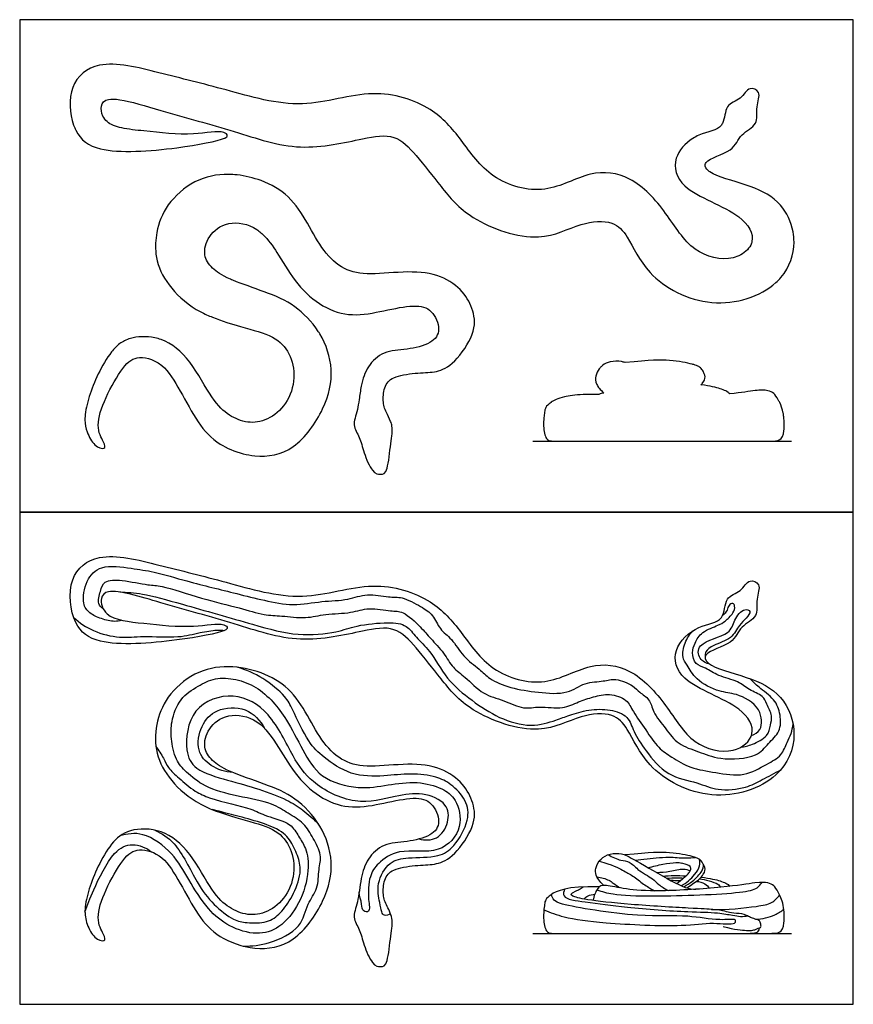
# Model space of a CAD drawing. Units: metres. Extents: x 0 to 0.7, y -0.59 to 0.57.
# Drawn here: x 0 to 0.48, y 0 to 0.57 of the extents above; entities that cross this region are included whole.
import ezdxf

# ---------------------------------------------------------------- set-up
doc = ezdxf.new("R2010")
doc.units = ezdxf.units.M
for name, color, linetype, true_color in [('2D$AG-ANIMALS', 7, 'Continuous', 0x66ccff), ('2D$AG-DETAILS', 7, 'Continuous', 0x66ffff), ('2D$AG-DIAGRAM', 7, 'Continuous', 0xfecc66), ('2D$AG-OUTLINE', 7, 'Continuous', 0x8000ff), ('2D$X-VPRT', 6, 'Continuous', 0xff00ff)]:
    doc.layers.add(name, color=color, linetype=linetype, true_color=true_color)

msp = doc.modelspace()

# ---------------------------------------------------------------- linework, layer by layer
at = {"layer": '2D$AG-ANIMALS'}
for points, knots in [([(0.41864, 0.21865), (0.42107, 0.22112), (0.42867, 0.22427), (0.42621, 0.23477), (0.43021, 0.2436), (0.42234, 0.2472), (0.41833, 0.2387), (0.40806, 0.23655), (0.40921, 0.22142), (0.39237, 0.22032), (0.37725, 0.20592), (0.38271, 0.18521), (0.41824, 0.17463), (0.42813, 0.15643), (0.41338, 0.14403), (0.38863, 0.15011), (0.37534, 0.17371), (0.3552, 0.19576), (0.32987, 0.19865), (0.30503, 0.18292), (0.27236, 0.19198), (0.2561, 0.21598), (0.23936, 0.23572), (0.20358, 0.24694), (0.16388, 0.2318), (0.1193, 0.24515), (0.08214, 0.25421), (0.04636, 0.26351), (0.02694, 0.24785), (0.03018, 0.21943), (0.04665, 0.20714), (0.0895, 0.21014), (0.11786, 0.21568), (0.12095, 0.21818), (0.11771, 0.22171), (0.099, 0.21783), (0.07315, 0.22095), (0.0493, 0.2231), (0.04611, 0.23557), (0.05202, 0.24202), (0.08437, 0.23168), (0.12412, 0.22128), (0.16165, 0.20799), (0.19768, 0.21638), (0.21744, 0.21993), (0.23042, 0.20648), (0.24445, 0.18809), (0.26077, 0.16857), (0.3012, 0.15461), (0.32386, 0.16796), (0.34384, 0.16954), (0.35338, 0.1593), (0.36307, 0.13567), (0.40048, 0.11548), (0.44116, 0.12891), (0.45194, 0.15613), (0.44276, 0.18016), (0.4224, 0.19018), (0.39866, 0.1955), (0.39554, 0.2044), (0.41402, 0.20841), (0.41613, 0.21609), (0.41864, 0.21865)], [0, 0, 0, 0, 1.013298, 1.989744, 2.907624, 3.631868, 4.522551, 5.471226, 6.526329, 7.724641, 9.090156, 10.384132, 12.281778, 13.555073, 14.758235, 16.255111, 17.897653, 19.595372, 21.10801, 22.776971, 24.523605, 26.201574, 27.791124, 29.646233, 31.676693, 33.797578, 35.802173, 37.662942, 39.085537, 40.659862, 41.995972, 44.101422, 45.779456, 46.248497, 46.775447, 48.100999, 49.799022, 51.28055, 52.256134, 53.013328, 54.771762, 56.876033, 58.863351, 60.764851, 62.113957, 63.404679, 64.921796, 66.530388, 68.517356, 70.122185, 71.452285, 72.55539, 74.117552, 76.112611, 78.080785, 79.687172, 81.19529, 82.71315, 84.243941, 84.953262, 86.205984, 87.257921, 87.257921, 87.257921, 87.257921]), ([(0.33573, 0.06809), (0.31695, 0.06872), (0.30488, 0.06251), (0.30427, 0.0587), (0.30313, 0.04982), (0.30498, 0.04115), (0.30858, 0.04115), (0.31931, 0.04115), (0.39797, 0.04115), (0.41331, 0.04115), (0.42231, 0.04115), (0.42453, 0.04115), (0.42769, 0.04162), (0.42855, 0.04257), (0.42877, 0.04427)], [0.057121, 0.057121, 0.057121, 0.057121, 1.392095, 2.78419, 4.176285, 5.56838, 6.960475, 8.35257, 9.744665, 11.13676, 12.528855, 13.92095, 15.313045, 16.70514, 16.70514, 16.70514, 16.70514]), ([(0.42118, 0.04115), (0.42652, 0.04115), (0.43654, 0.04115), (0.44101, 0.04115), (0.44338, 0.04591), (0.44303, 0.05813), (0.43942, 0.06578), (0.43714, 0.06895), (0.43397, 0.07053), (0.42808, 0.07097), (0.41059, 0.0678), (0.36822, 0.06508), (0.35072, 0.06675), (0.34269, 0.06857), (0.34, 0.06887), (0.3373, 0.06918), (0.335, 0.06869), (0.33287, 0.06281), (0.33223, 0.06022)], [10.296706, 10.296706, 10.296706, 10.296706, 11.108392, 12.496941, 13.88549, 15.274039, 16.662588, 18.051138, 19.439687, 20.828236, 22.216785, 23.605334, 24.993883, 26.382432, 26.382432, 26.382432, 27.770981, 28.700113, 28.700113, 28.700113, 28.700113]), ([(0.39485, 0.07369), (0.40053, 0.07303), (0.40649, 0.07153), (0.41035, 0.06982), (0.41154, 0.06842)], [1.270147, 1.270147, 1.270147, 1.270147, 2.470049, 3.705074, 3.705074, 3.705074, 3.705074])]:
    msp.add_open_spline(points, degree=3, knots=knots, dxfattribs=at)
for points in [[(0.21291, 0.02533), (0.21194, 0.02208), (0.20921, 0.02171), (0.20462, 0.0221), (0.19897, 0.03509), (0.1974, 0.04345), (0.19241, 0.05028), (0.19608, 0.05811), (0.1976, 0.07375), (0.20122, 0.08448), (0.2106, 0.09366), (0.22423, 0.0939), (0.23933, 0.09753), (0.24447, 0.10536), (0.23931, 0.11769), (0.2294, 0.12055), (0.21112, 0.1167), (0.19272, 0.1129), (0.17528, 0.11829), (0.16037, 0.13164), (0.15028, 0.14899), (0.1386, 0.16608), (0.11987, 0.16932), (0.10872, 0.16003), (0.10594, 0.14847), (0.11133, 0.14121), (0.1196, 0.13531), (0.14286, 0.12749), (0.15958, 0.12063), (0.17531, 0.10415), (0.18245, 0.08279), (0.1779, 0.06036), (0.15935, 0.03425), (0.13597, 0.03066), (0.11445, 0.03866), (0.10341, 0.05107), (0.09282, 0.07068), (0.08326, 0.08689), (0.06836, 0.0912), (0.06039, 0.08564), (0.04905, 0.06592), (0.04369, 0.04898), (0.04918, 0.04), (0.05012, 0.03596), (0.04316, 0.03775), (0.03865, 0.04655), (0.03718, 0.0546), (0.03996, 0.06679), (0.04511, 0.0799), (0.05302, 0.09377), (0.06234, 0.1019), (0.08265, 0.10228), (0.09917, 0.08861), (0.11197, 0.06405), (0.12127, 0.05554), (0.13205, 0.05116), (0.14354, 0.05268), (0.15512, 0.06195), (0.16039, 0.07798), (0.15687, 0.0926), (0.14814, 0.1022), (0.12914, 0.10702), (0.10342, 0.11492), (0.08681, 0.12954), (0.07819, 0.14543), (0.07865, 0.16231), (0.0843, 0.17818), (0.10096, 0.19326), (0.12114, 0.19709), (0.14039, 0.19291), (0.15643, 0.18396), (0.16706, 0.16758), (0.17583, 0.1506), (0.18785, 0.14), (0.202, 0.13708), (0.22555, 0.14004), (0.24496, 0.13768), (0.25761, 0.12781), (0.26329, 0.11686), (0.26464, 0.10398), (0.25162, 0.08531), (0.24148, 0.08076), (0.23175, 0.08095), (0.21639, 0.07881), (0.2113, 0.07373), (0.2102, 0.06399), (0.21203, 0.05801), (0.21685, 0.04994), (0.21503, 0.04122), (0.21388, 0.02858), (0.21291, 0.02533)], [(0.3385, 0.06898), (0.3334, 0.07369), (0.33349, 0.07932), (0.33648, 0.0846), (0.34202, 0.08753), (0.34909, 0.08764), (0.35439, 0.08507), (0.37975, 0.07004), (0.38821, 0.06647), (0.39194, 0.0667)], [(0.38655, 0.06755), (0.39293, 0.07136), (0.39723, 0.07603), (0.39746, 0.07907), (0.39508, 0.08365), (0.39153, 0.08552), (0.37714, 0.08846), (0.36574, 0.08814), (0.35087, 0.08659)], [(0.38077, 0.07003), (0.38671, 0.07468), (0.38905, 0.07753), (0.38896, 0.07926), (0.38807, 0.08075), (0.38382, 0.08192)], [(0.37273, 0.07436), (0.37671, 0.07475), (0.38155, 0.07469), (0.38609, 0.07444)], [(0.40769, 0.04515), (0.41465, 0.04323), (0.42264, 0.04267), (0.42586, 0.043), (0.42726, 0.04394), (0.42885, 0.04422), (0.42993, 0.04482), (0.42922, 0.04795), (0.42829, 0.04884), (0.42423, 0.05001), (0.42282, 0.0508), (0.41923, 0.05263), (0.41161, 0.05286), (0.40942, 0.05398), (0.40217, 0.0551), (0.39264, 0.05543), (0.35175, 0.05782), (0.32616, 0.06081), (0.31966, 0.06283), (0.31878, 0.06397), (0.32247, 0.06582)]]:
    msp.add_open_spline(points, degree=3, dxfattribs=at)
at = {"layer": '2D$AG-DETAILS'}
for points, knots in [([(0.05913, 0.22269), (0.05777, 0.2223), (0.05487, 0.22157), (0.04715, 0.22341), (0.04031, 0.22654), (0.03583, 0.23251), (0.03811, 0.24602), (0.04688, 0.25544), (0.06512, 0.25263), (0.0778, 0.25103), (0.09693, 0.24528), (0.11123, 0.24176), (0.12597, 0.23806), (0.14176, 0.23415), (0.15854, 0.23062), (0.17489, 0.23401), (0.19016, 0.23403), (0.2011, 0.23871), (0.21375, 0.23567), (0.22167, 0.23659), (0.23245, 0.23062), (0.23985, 0.22609), (0.2432, 0.21713), (0.25087, 0.21201), (0.25669, 0.20138), (0.26648, 0.19458), (0.27218, 0.18833), (0.28495, 0.18299), (0.30028, 0.18084), (0.31749, 0.17934), (0.3271, 0.18702), (0.33838, 0.18699), (0.34533, 0.18944), (0.35562, 0.18498), (0.35899, 0.18081), (0.36552, 0.177), (0.36679, 0.16912), (0.3746, 0.15973), (0.38128, 0.15037), (0.3939, 0.14652), (0.40563, 0.14142), (0.42749, 0.14262), (0.43343, 0.15125), (0.44119, 0.15789), (0.44115, 0.16794), (0.43791, 0.17722), (0.42822, 0.18353), (0.42502, 0.18707), (0.42333, 0.18877)], [0, 0, 0, 0, 0.651872, 1.532534, 2.398435, 3.214103, 4.3428, 5.418486, 6.719272, 7.887978, 9.283153, 10.51177, 11.731924, 13.012305, 14.314045, 15.605523, 16.831112, 17.911376, 19.017896, 19.910801, 20.996599, 21.929075, 22.866982, 23.812848, 24.907637, 25.986779, 26.899674, 28.045255, 29.318843, 30.604913, 31.684553, 32.712655, 33.571632, 34.584768, 35.332908, 36.154237, 37.02052, 38.118782, 39.187035, 40.295322, 41.457515, 42.878745, 43.876619, 44.849227, 45.810619, 46.79132, 47.843666, 48.691337, 48.691337, 48.691337, 48.691337]), ([(0.04827, 0.22952), (0.04724, 0.23026), (0.04468, 0.23216), (0.04674, 0.23954), (0.04882, 0.2461), (0.05972, 0.2462), (0.07451, 0.24285), (0.08264, 0.24298), (0.106, 0.2348), (0.1265, 0.23029), (0.14141, 0.22549), (0.15182, 0.22543), (0.16589, 0.22337), (0.17718, 0.22662), (0.19203, 0.22653), (0.2022, 0.23049), (0.21504, 0.2277), (0.22244, 0.22826), (0.23251, 0.21878), (0.23807, 0.2121), (0.24603, 0.20387), (0.25079, 0.1948), (0.25853, 0.18992), (0.26835, 0.17914), (0.28042, 0.1767), (0.29201, 0.17066), (0.30127, 0.17317), (0.31477, 0.17079), (0.32374, 0.17556), (0.33253, 0.17831), (0.3417, 0.18059), (0.35227, 0.17697), (0.35541, 0.16936), (0.36294, 0.15907), (0.36987, 0.14859), (0.37802, 0.1432), (0.38889, 0.13654), (0.40336, 0.1345), (0.41984, 0.13147), (0.43257, 0.13915), (0.44178, 0.14375), (0.44449, 0.15193), (0.44728, 0.1568), (0.448, 0.16059), (0.44821, 0.16243)], [0, 0, 0, 0, 0.616218, 1.458523, 2.2359, 3.222478, 4.451443, 5.365017, 6.910372, 8.409865, 9.630469, 10.650532, 11.819413, 12.915006, 14.114268, 15.16557, 16.277994, 17.131753, 18.261498, 19.225957, 20.283822, 21.280678, 22.231637, 23.414313, 24.530842, 25.638276, 26.603898, 27.75023, 28.746793, 29.699552, 30.67161, 31.67262, 32.555969, 33.68827, 34.808206, 35.786772, 36.896461, 38.112714, 39.389796, 40.589357, 41.586278, 42.480453, 43.231357, 43.976719, 43.976719, 43.976719, 43.976719]), ([(0.05795, 0.23907), (0.06234, 0.23889), (0.07184, 0.23831), (0.09498, 0.23174), (0.13504, 0.2204), (0.16006, 0.21313), (0.18348, 0.21525), (0.195, 0.21991), (0.21316, 0.22173), (0.22453, 0.22047), (0.2297, 0.21219), (0.23847, 0.20491), (0.2471, 0.18806), (0.26198, 0.17602), (0.27754, 0.16562), (0.29585, 0.16015), (0.31065, 0.16455), (0.3186, 0.16772), (0.32987, 0.17119), (0.34193, 0.17124), (0.35305, 0.16751), (0.35563, 0.15756), (0.36289, 0.1467), (0.37489, 0.13183), (0.39275, 0.12905), (0.40424, 0.12341), (0.421, 0.12509), (0.43011, 0.13029), (0.43762, 0.13398), (0.44117, 0.13603)], [0, 0, 0, 0, 1.149046, 2.698381, 4.752631, 6.400651, 7.877153, 9.006955, 10.347445, 11.382506, 12.31568, 13.37734, 14.73922, 16.124267, 17.495732, 18.862355, 20.073405, 21.00095, 22.069717, 23.182083, 24.207317, 25.167947, 26.316467, 27.679584, 28.99214, 30.128398, 31.384524, 32.418318, 33.52639, 33.52639, 33.52639, 33.52639]), ([(0.41784, 0.14907), (0.42019, 0.14938), (0.42462, 0.15051), (0.43375, 0.15508), (0.43503, 0.16182), (0.4365, 0.16726), (0.43286, 0.17404), (0.431, 0.1792), (0.42232, 0.18221), (0.41643, 0.18774), (0.40483, 0.18995), (0.3979, 0.19518), (0.39141, 0.19673), (0.38921, 0.20406), (0.39132, 0.2096), (0.39518, 0.21635), (0.40489, 0.21959), (0.40875, 0.22194), (0.41375, 0.22653), (0.41472, 0.23059), (0.41359, 0.23297), (0.41055, 0.23141), (0.41029, 0.22837), (0.40835, 0.22627), (0.40732, 0.22535)], [0, 0, 0, 0, 0.842553, 1.817084, 2.614815, 3.352025, 4.206293, 4.932859, 5.849054, 6.757273, 7.826748, 8.76019, 9.538347, 10.348997, 11.112357, 11.980759, 12.966977, 13.659401, 14.466011, 15.098989, 15.528686, 16.030985, 16.574523, 17.217708, 17.217708, 17.217708, 17.217708]), ([(0.40002, 0.19719), (0.39786, 0.1977), (0.39337, 0.19986), (0.39213, 0.21028), (0.41243, 0.21387), (0.41349, 0.2226), (0.41943, 0.22984), (0.42435, 0.22812), (0.42091, 0.22343), (0.4168, 0.21999), (0.41278, 0.21154), (0.40233, 0.20866), (0.39715, 0.20491), (0.39718, 0.20243), (0.39726, 0.20141)], [0, 0, 0, 0, 0.815563, 1.66191, 2.981672, 3.89112, 4.805227, 5.35118, 6.011236, 6.770751, 7.705236, 8.740396, 9.504312, 10.057557, 10.057557, 10.057557, 10.057557]), ([(0.03127, 0.22437), (0.03468, 0.22125), (0.04232, 0.21586), (0.05822, 0.21202), (0.07164, 0.21387), (0.09185, 0.21218), (0.10386, 0.21559), (0.11402, 0.21719), (0.11727, 0.21696), (0.11882, 0.21683)], [0, 0, 0, 0, 1.178117, 2.42551, 3.606893, 5.01623, 6.15563, 7.14251, 7.827098, 7.827098, 7.827098, 7.827098]), ([(0.42408, 0.15579), (0.42596, 0.15656), (0.43053, 0.1586), (0.43031, 0.17256), (0.41527, 0.18061), (0.40555, 0.18074), (0.39168, 0.18764), (0.3872, 0.19654), (0.38349, 0.20107), (0.38527, 0.2099), (0.38824, 0.21456), (0.39016, 0.21663)], [0, 0, 0, 0, 0.781211, 1.845935, 3.09057, 4.101566, 5.310849, 6.295534, 7.027975, 7.93394, 8.853767, 8.853767, 8.853767, 8.853767]), ([(0.21498, 0.05245), (0.21398, 0.05175), (0.21109, 0.05098), (0.20964, 0.05375), (0.20858, 0.05945), (0.20647, 0.07032), (0.21391, 0.08332), (0.2253, 0.08538), (0.24282, 0.08493), (0.25225, 0.09124), (0.26094, 0.10647), (0.25925, 0.11856), (0.25011, 0.12791), (0.24133, 0.13234), (0.22626, 0.13415), (0.21112, 0.13212), (0.19172, 0.13206), (0.17611, 0.14319), (0.16696, 0.15172), (0.15821, 0.17078), (0.15424, 0.17876), (0.14093, 0.18985), (0.13118, 0.19394), (0.12594, 0.19547)], [0, 0, 0, 0, 0.605258, 1.098924, 1.8532, 2.902173, 4.058389, 5.115437, 6.41583, 7.466881, 8.75289, 9.825213, 10.930331, 11.920271, 13.125881, 14.378816, 15.755774, 17.102652, 18.247235, 19.660389, 20.626928, 21.901884, 23.181937, 23.181937, 23.181937, 23.181937]), ([(0.12954, 0.03377), (0.13468, 0.03365), (0.14466, 0.03482), (0.16385, 0.04374), (0.16613, 0.05834), (0.17327, 0.0668), (0.17302, 0.07817), (0.17541, 0.0867), (0.17001, 0.0963), (0.16504, 0.10532), (0.15532, 0.11074), (0.14607, 0.11711), (0.12625, 0.12045), (0.10751, 0.12536), (0.09661, 0.13442), (0.09006, 0.14159), (0.08749, 0.15417), (0.08768, 0.16396), (0.09233, 0.17763), (0.10323, 0.1845), (0.11312, 0.18971), (0.12557, 0.18879), (0.13718, 0.18442), (0.14726, 0.17539), (0.15502, 0.1649), (0.1641, 0.14724), (0.1736, 0.13053), (0.19639, 0.12422), (0.21322, 0.12723), (0.2301, 0.12964), (0.24489, 0.12567), (0.25345, 0.11898), (0.25761, 0.10223), (0.24351, 0.0859), (0.21993, 0.09106), (0.20772, 0.0821), (0.20224, 0.07442), (0.20167, 0.0614), (0.20354, 0.05319), (0.1985, 0.05364), (0.19834, 0.05847), (0.19704, 0.06279), (0.19672, 0.06516)], [0, 0, 0, 0, 1.241719, 2.635727, 3.802178, 4.829877, 5.870009, 6.793126, 7.812819, 8.828493, 9.855594, 10.908252, 12.320918, 13.728644, 14.892562, 15.865836, 16.967544, 17.971656, 19.137602, 20.258662, 21.303744, 22.395499, 23.507093, 24.649506, 25.793962, 27.199109, 28.570122, 30.046007, 31.363271, 32.663664, 33.876013, 34.88795, 36.122313, 37.465284, 38.963273, 40.137157, 41.089167, 42.243601, 43.063655, 43.586647, 44.235731, 45.082012, 45.082012, 45.082012, 45.082012]), ([(0.23152, 0.09585), (0.23479, 0.09509), (0.24255, 0.09485), (0.24906, 0.10542), (0.24836, 0.11703), (0.2328, 0.12343), (0.21738, 0.12071), (0.19413, 0.1145), (0.16869, 0.12816), (0.15803, 0.14341), (0.14601, 0.16955), (0.12462, 0.18209), (0.0984, 0.17333), (0.0952, 0.14718), (0.10137, 0.13542), (0.12101, 0.12977), (0.1383, 0.12512), (0.15465, 0.11893), (0.16419, 0.11281), (0.17032, 0.10751), (0.17305, 0.10466)], [0, 0, 0, 0, 1.003654, 2.055263, 3.053364, 4.257511, 5.51686, 7.044107, 8.679287, 10.053429, 11.723047, 13.236246, 14.761098, 16.281017, 17.373212, 18.757135, 20.13497, 21.440797, 22.504545, 23.592198, 23.592198, 23.592198, 23.592198]), ([(0.12359, 0.13436), (0.1192, 0.13461), (0.11056, 0.13758), (0.10196, 0.14686), (0.10467, 0.16183), (0.11359, 0.17187), (0.13189, 0.17313), (0.13952, 0.16437), (0.14207, 0.15978)], [0, 0, 0, 0, 1.149136, 2.218416, 3.389535, 4.516285, 5.78666, 7.042478, 7.042478, 7.042478, 7.042478]), ([(0.07897, 0.14957), (0.0805, 0.14733), (0.08354, 0.14281), (0.08591, 0.13679), (0.09244, 0.13124), (0.10063, 0.12368), (0.11539, 0.11713), (0.13184, 0.11492), (0.14247, 0.10896), (0.15721, 0.10552), (0.16149, 0.09727), (0.16641, 0.09047), (0.16815, 0.07696), (0.16288, 0.05828), (0.15127, 0.04392), (0.13729, 0.03962), (0.12091, 0.04481), (0.10869, 0.05491), (0.09765, 0.07245), (0.08957, 0.08768), (0.07195, 0.10061), (0.0623, 0.09882), (0.05801, 0.09761)], [0, 0, 0, 0, 0.901403, 1.692202, 2.619998, 3.66358, 4.444996, 6.722286, 7.849736, 9.041906, 9.967436, 10.863821, 12.001391, 13.397824, 14.732707, 15.896174, 17.168705, 18.428004, 19.850594, 21.188791, 22.605957, 23.762594, 23.762594, 23.762594, 23.762594]), ([(0.07834, 0.10099), (0.08238, 0.09886), (0.09098, 0.09457), (0.10251, 0.07032), (0.11159, 0.05805), (0.12366, 0.04864), (0.13154, 0.04717), (0.14358, 0.04692), (0.15153, 0.05281), (0.15825, 0.06244), (0.16357, 0.07585), (0.16176, 0.08514), (0.15725, 0.09491), (0.14981, 0.10316), (0.12216, 0.11017), (0.11543, 0.11202), (0.11177, 0.11289)], [0, 0, 0, 0, 1.170359, 2.776068, 4.055113, 5.243943, 6.142234, 7.206729, 8.175724, 9.264129, 10.448236, 11.408753, 12.411431, 13.464173, 15.121257, 16.183764, 16.183764, 16.183764, 16.183764]), ([(0.03784, 0.05344), (0.03929, 0.05783), (0.04248, 0.066), (0.05337, 0.08857), (0.06505, 0.09424), (0.07338, 0.09082), (0.07647, 0.08836)], [0, 0, 0, 0, 1.177643, 2.734492, 3.813227, 4.901086, 4.901086, 4.901086, 4.901086]), ([(0.34105, 0.0867), (0.34338, 0.08544), (0.34819, 0.08318), (0.35372, 0.08308), (0.35796, 0.07773), (0.36706, 0.07304), (0.37014, 0.0694), (0.37394, 0.06696), (0.37581, 0.0659)], [0, 0, 0, 0, 0.857043, 1.539719, 2.316215, 3.27918, 3.951423, 4.723649, 4.723649, 4.723649, 4.723649]), ([(0.35683, 0.08351), (0.35912, 0.0838), (0.36329, 0.08426), (0.37771, 0.08587), (0.38196, 0.08467), (0.38839, 0.08487), (0.39143, 0.08519)], [0, 0, 0, 0, 0.798354, 1.925277, 2.595217, 3.514372, 3.514372, 3.514372, 3.514372]), ([(0.36431, 0.07919), (0.3671, 0.08002), (0.37251, 0.08128), (0.38025, 0.08245), (0.38267, 0.08209), (0.38382, 0.08192)], [0, 0, 0, 0, 0.898305, 1.734684, 2.302072, 2.302072, 2.302072, 2.302072]), ([(0.38342, 0.06877), (0.3864, 0.07032), (0.39136, 0.07475), (0.39449, 0.08009), (0.39427, 0.08277), (0.39404, 0.08396)], [0, 0, 0, 0, 0.963699, 1.701277, 2.279051, 2.279051, 2.279051, 2.279051]), ([(0.38483, 0.06818), (0.38661, 0.06908), (0.38985, 0.07106), (0.39592, 0.07695), (0.3962, 0.07975), (0.39634, 0.08105)], [0, 0, 0, 0, 0.743285, 1.602155, 2.204054, 2.204054, 2.204054, 2.204054]), ([(0.36904, 0.07646), (0.37166, 0.07656), (0.37669, 0.07673), (0.38453, 0.07903), (0.38735, 0.07797), (0.38865, 0.07749)], [0, 0, 0, 0, 0.851962, 1.701109, 2.320957, 2.320957, 2.320957, 2.320957]), ([(0.33442, 0.06633), (0.33754, 0.06537), (0.34472, 0.06328), (0.36796, 0.06238), (0.41607, 0.06404), (0.42729, 0.06675), (0.42943, 0.06952), (0.43023, 0.07065)], [0, 0, 0, 0, 0.950177, 2.440825, 4.57199, 5.556857, 6.176318, 6.176318, 6.176318, 6.176318]), ([(0.33451, 0.07389), (0.33689, 0.07368), (0.34154, 0.07214), (0.34387, 0.07027), (0.3465, 0.0685), (0.34771, 0.06757)], [0, 0, 0, 0, 0.811326, 1.346887, 1.996955, 1.996955, 1.996955, 1.996955]), ([(0.375, 0.07309), (0.37695, 0.07331), (0.3809, 0.07345), (0.38341, 0.07329), (0.38466, 0.07318)], [0, 0, 0, 0, 0.738173, 1.327668, 1.327668, 1.327668, 1.327668]), ([(0.37702, 0.07199), (0.37822, 0.07193), (0.37991, 0.07186), (0.38212, 0.07177), (0.38293, 0.07175)], [0, 0, 0, 0, 0.5764328, 0.8930716, 0.8930716, 0.8930716, 0.8930716]), ([(0.39212, 0.07127), (0.39385, 0.07124), (0.39734, 0.07023), (0.39904, 0.06829), (0.39974, 0.06728)], [0, 0, 0, 0, 0.691103, 1.274829, 1.274829, 1.274829, 1.274829]), ([(0.39394, 0.0728), (0.39582, 0.07258), (0.39931, 0.07183), (0.40475, 0.06991), (0.40578, 0.0685), (0.40627, 0.06786)], [0, 0, 0, 0, 0.723113, 1.434756, 1.906411, 1.906411, 1.906411, 1.906411]), ([(0.30381, 0.05476), (0.30762, 0.05318), (0.31609, 0.04996), (0.34002, 0.04682), (0.38349, 0.04478), (0.40011, 0.04779), (0.41443, 0.04596), (0.41499, 0.04817), (0.41487, 0.04961), (0.40409, 0.0483), (0.38596, 0.05222), (0.3598, 0.04986), (0.31514, 0.05726), (0.30978, 0.05986), (0.30839, 0.06245), (0.30805, 0.06361)], [0, 0, 0, 0, 1.067721, 2.573642, 4.577476, 5.895848, 6.949743, 7.301522, 7.564708, 8.474145, 9.785579, 11.421404, 13.437737, 14.134789, 14.713156, 14.713156, 14.713156, 14.713156]), ([(0.31574, 0.06681), (0.31541, 0.06551), (0.31368, 0.06114), (0.33002, 0.05917), (0.35181, 0.05595), (0.38658, 0.05348), (0.40362, 0.05341), (0.41293, 0.05166), (0.41765, 0.05084), (0.42059, 0.05102), (0.42199, 0.05121)], [0, 0, 0, 0, 0.608276, 1.693726, 3.198221, 4.996875, 6.260049, 7.161402, 7.816784, 8.441793, 8.441793, 8.441793, 8.441793]), ([(0.32247, 0.06582), (0.32313, 0.06608), (0.32443, 0.06667), (0.32588, 0.06758), (0.32656, 0.06809)], [0, 0, 0, 0, 0.4435316, 0.9288211, 0.9288211, 0.9288211, 0.9288211]), ([(0.32697, 0.06104), (0.32767, 0.06177), (0.32928, 0.06308), (0.33196, 0.06375), (0.3333, 0.06378)], [0, 0, 0, 0, 0.527942, 1.136344, 1.136344, 1.136344, 1.136344]), ([(0.40094, 0.05504), (0.40959, 0.05451), (0.42642, 0.05665), (0.4357, 0.05812), (0.43919, 0.06167), (0.44047, 0.06341)], [0, 0, 0, 0, 1.54841, 2.46456, 3.238172, 3.238172, 3.238172, 3.238172]), ([(0.4264, 0.04937), (0.43021, 0.04938), (0.43781, 0.05132), (0.44122, 0.05387), (0.44283, 0.05521)], [0, 0, 0, 0, 1.026413, 1.786851, 1.786851, 1.786851, 1.786851])]:
    msp.add_open_spline(points, degree=3, knots=knots, dxfattribs=at)
msp.add_open_spline([(0.3358, 0.08295), (0.34357, 0.08108), (0.35016, 0.07716), (0.35502, 0.07496), (0.36184, 0.06931), (0.36534, 0.0673), (0.36782, 0.06578)], degree=3, dxfattribs=at)
at = {"layer": '2D$AG-DIAGRAM'}
for points in [[(0.29734, 0.32659), (0.44721, 0.32659)], [(0.29734, 0.04115), (0.44721, 0.04115)]]:
    msp.add_lwpolyline(points, dxfattribs=at)
at = {"layer": '2D$AG-OUTLINE'}
for points, knots in [([(0.41864, 0.5041), (0.41613, 0.50153), (0.41402, 0.49385), (0.39869, 0.49053), (0.39683, 0.48616), (0.39794, 0.48417), (0.40379, 0.4798), (0.41426, 0.47739), (0.42988, 0.47195), (0.4414, 0.46575), (0.44801, 0.45187), (0.44943, 0.43679), (0.44585, 0.42619), (0.4312, 0.41106), (0.40048, 0.40092), (0.36307, 0.42112), (0.35338, 0.44475), (0.34384, 0.45498), (0.32386, 0.4534), (0.3012, 0.44005), (0.26077, 0.45401), (0.24445, 0.47353), (0.23042, 0.49193), (0.21744, 0.50537), (0.19768, 0.50182), (0.16165, 0.49343), (0.12412, 0.50672), (0.08779, 0.51623), (0.06084, 0.52465), (0.04989, 0.52515), (0.04672, 0.52168), (0.04747, 0.51569), (0.05114, 0.51058), (0.05894, 0.50767), (0.07719, 0.5059), (0.099, 0.50327), (0.11771, 0.50716), (0.12092, 0.50366), (0.11982, 0.50271), (0.11486, 0.50054), (0.0895, 0.49558), (0.04665, 0.49258), (0.03464, 0.50155), (0.02902, 0.51506), (0.02781, 0.53399), (0.04636, 0.54896), (0.08214, 0.53965), (0.1193, 0.53059), (0.16388, 0.51724), (0.20358, 0.53239), (0.23936, 0.52117), (0.2561, 0.50143), (0.27236, 0.47742), (0.30503, 0.46837), (0.32987, 0.4841), (0.3552, 0.48121), (0.37534, 0.45915), (0.38863, 0.43555), (0.40849, 0.43068), (0.4198, 0.43506), (0.42341, 0.43884), (0.42562, 0.44648), (0.41824, 0.46008), (0.38271, 0.47066), (0.37757, 0.49014), (0.38662, 0.50028), (0.39747, 0.5061), (0.40487, 0.50658), (0.40873, 0.51311), (0.4085, 0.52209), (0.41833, 0.52414), (0.42234, 0.53265), (0.43021, 0.52904), (0.42621, 0.52022), (0.42867, 0.50972), (0.42107, 0.50657), (0.41864, 0.5041)], [-87.257921, -87.257921, -87.257921, -87.257921, -86.205984, -84.953262, -84.758407, -84.243941, -84.14145, -82.71315, -82.570403, -81.19529, -80.065052, -79.687172, -78.322739, -78.080785, -76.112611, -74.117552, -72.55539, -71.452285, -70.122185, -68.517356, -66.530388, -64.921796, -63.404679, -62.113957, -60.764851, -58.863351, -56.876033, -54.771762, -53.516529, -53.013328, -52.256134, -51.640421, -51.28055, -50.576591, -49.799022, -48.100999, -46.775447, -46.248497, -45.798732, -45.779456, -44.101422, -41.995972, -40.659862, -40.442785, -39.085537, -37.662942, -35.802173, -33.797578, -31.676693, -29.646233, -27.791124, -26.201574, -24.523605, -22.776971, -21.10801, -19.595372, -17.897653, -16.255111, -14.758235, -14.413258, -13.650636, -13.555073, -12.281778, -10.384132, -9.090156, -7.994291, -7.724641, -6.526329, -6.40238, -5.471226, -4.522551, -3.631868, -2.907624, -1.989744, -1.013298, 0, 0, 0, 0]), ([(0.21291, 0.31078), (0.21194, 0.30752), (0.20921, 0.30715), (0.20462, 0.30754), (0.19897, 0.32053), (0.1974, 0.32889), (0.19241, 0.33573), (0.1954, 0.3421), (0.19681, 0.35107), (0.19813, 0.36077), (0.20122, 0.36993), (0.2106, 0.37911), (0.22193, 0.3793), (0.23175, 0.38115), (0.24018, 0.38426), (0.24447, 0.39081), (0.23931, 0.40313), (0.2294, 0.40599), (0.21112, 0.40214), (0.19272, 0.39835), (0.17528, 0.40373), (0.16037, 0.41709), (0.15138, 0.43254), (0.14377, 0.44396), (0.13441, 0.45225), (0.11987, 0.45477), (0.10872, 0.44547), (0.10594, 0.43391), (0.11133, 0.42665), (0.11709, 0.42254), (0.12806, 0.41791), (0.14336, 0.41273), (0.15918, 0.40624), (0.1697, 0.39548), (0.17752, 0.38298), (0.18245, 0.36823), (0.1779, 0.34581), (0.15935, 0.31969), (0.14138, 0.31693), (0.1266, 0.31959), (0.11333, 0.32537), (0.10341, 0.33652), (0.09282, 0.35613), (0.08501, 0.36938), (0.07604, 0.37442), (0.06715, 0.3758), (0.06039, 0.37109), (0.04905, 0.35136), (0.04369, 0.33443), (0.04918, 0.32545), (0.05012, 0.32141), (0.04316, 0.32319), (0.03893, 0.33144), (0.03776, 0.33685), (0.03793, 0.34333), (0.03996, 0.35224), (0.04511, 0.36534), (0.05172, 0.37694), (0.0577, 0.3833), (0.06497, 0.38701), (0.07455, 0.38758), (0.08707, 0.38407), (0.09917, 0.37405), (0.11197, 0.3495), (0.12127, 0.34099), (0.13205, 0.3366), (0.14354, 0.33812), (0.15512, 0.3474), (0.16039, 0.36342), (0.15687, 0.37804), (0.14814, 0.38765), (0.13108, 0.39197), (0.11462, 0.39693), (0.09958, 0.40375), (0.08681, 0.41498), (0.08037, 0.42685), (0.07838, 0.43786), (0.0791, 0.44903), (0.0843, 0.46363), (0.10096, 0.4787), (0.11612, 0.48158), (0.12918, 0.48079), (0.14174, 0.4776), (0.15643, 0.46941), (0.16706, 0.45302), (0.17583, 0.43604), (0.18785, 0.42544), (0.202, 0.42253), (0.22555, 0.42549), (0.24496, 0.42313), (0.25761, 0.41325), (0.26329, 0.4023), (0.26464, 0.38943), (0.25162, 0.37075), (0.24148, 0.3662), (0.23175, 0.36639), (0.21639, 0.36426), (0.2113, 0.35918), (0.2102, 0.34944), (0.21183, 0.34409), (0.21473, 0.33893), (0.21643, 0.3334), (0.21503, 0.32667), (0.21388, 0.31403), (0.21291, 0.31078)], [0, 0, 0, 0, 0.085443, 0.170885, 0.256328, 0.341771, 0.427214, 0.512656, 0.550312, 0.598099, 0.683542, 0.768985, 0.854427, 0.896619, 0.93987, 1.025313, 1.110756, 1.196198, 1.281641, 1.367084, 1.452527, 1.537969, 1.623412, 1.680826, 1.708855, 1.794298, 1.87974, 1.965183, 2.050626, 2.136069, 2.143843, 2.221511, 2.306954, 2.386349, 2.392397, 2.47784, 2.563282, 2.648725, 2.734168, 2.760279, 2.819611, 2.905053, 2.990496, 3.075939, 3.11468, 3.161382, 3.246824, 3.332267, 3.41771, 3.503153, 3.588595, 3.674038, 3.759481, 3.828722, 3.844924, 3.930366, 4.015809, 4.101252, 4.144578, 4.186695, 4.255309, 4.272137, 4.35758, 4.443023, 4.528466, 4.613908, 4.699351, 4.784794, 4.870237, 4.955679, 5.041122, 5.126565, 5.185857, 5.212008, 5.29745, 5.382893, 5.403511, 5.468336, 5.553779, 5.639221, 5.724664, 5.746284, 5.810107, 5.89555, 5.980992, 6.066435, 6.151878, 6.237321, 6.322763, 6.408206, 6.493649, 6.579092, 6.664534, 6.749977, 6.83542, 6.920863, 7.006305, 7.091748, 7.177191, 7.262634, 7.321006, 7.348076, 7.433519, 7.518962, 7.518962, 7.518962, 7.518962]), ([(0.42118, 0.32659), (0.41931, 0.32659), (0.41331, 0.32659), (0.39797, 0.32659), (0.31931, 0.32659), (0.30858, 0.32659), (0.30498, 0.32659), (0.30339, 0.33403), (0.30373, 0.33992), (0.30439, 0.34488), (0.30469, 0.34674), (0.30951, 0.35006), (0.31325, 0.35216), (0.32392, 0.35363), (0.33225, 0.35365), (0.33573, 0.35353), (0.33649, 0.35419), (0.33735, 0.35442), (0.3385, 0.35442), (0.33642, 0.35634), (0.33342, 0.36029), (0.33383, 0.36475), (0.3352, 0.36778), (0.33754, 0.37045), (0.3398, 0.3718), (0.3439, 0.373), (0.34751, 0.37306), (0.35012, 0.37232), (0.35087, 0.37203), (0.36574, 0.37358), (0.37714, 0.37391), (0.38777, 0.37173), (0.39229, 0.3704), (0.39381, 0.36967), (0.39522, 0.36838), (0.39632, 0.3667), (0.39741, 0.36394), (0.39728, 0.36219), (0.39544, 0.35977), (0.39485, 0.35914), (0.40053, 0.35848), (0.40649, 0.35697), (0.41035, 0.35527), (0.41154, 0.35387), (0.4185, 0.35467), (0.42533, 0.35585), (0.43089, 0.3562), (0.43443, 0.35575), (0.43714, 0.35439), (0.43887, 0.352), (0.44095, 0.34799), (0.44223, 0.34466), (0.44317, 0.33865), (0.44322, 0.33103), (0.44101, 0.32659), (0.43654, 0.32659), (0.42652, 0.32659), (0.42118, 0.32659)], [-12.528855, -12.528855, -12.528855, -12.528855, -11.13676, -9.744665, -8.35257, -6.960475, -5.56838, -4.176285, -3.378039, -2.78419, -1.392095, -1.375586, -0.735805, -0.304323, -0.057121, -0.057121, -0.057121, 0.666486, 0.666486, 0.666486, 1.097436, 1.723897, 2.482278, 2.781308, 3.627291, 3.838719, 4.896129, 5.243911, 5.243911, 5.243911, 6.27438, 7.30485, 7.528646, 8.067481, 8.335319, 8.923058, 9.365789, 10.396258, 10.701178, 10.701178, 10.701178, 11.90108, 13.136104, 13.136104, 13.136104, 14.269195, 14.866768, 15.657744, 17.046293, 18.434842, 18.810088, 19.823391, 20.114203, 21.21194, 22.600489, 23.989038, 24.800724, 24.800724, 24.800724, 24.800724])]:
    msp.add_open_spline(points, degree=3, knots=knots, dxfattribs=at)
at = {"layer": '2D$X-VPRT'}
for points in [[(0, 0.28544), (0.48312, 0.28544), (0.48312, 0.57089), (0, 0.57089)], [(0, 0), (0.48312, 0), (0.48312, 0.28544), (0, 0.28544)]]:
    msp.add_lwpolyline(points, close=True, dxfattribs=at)

doc.saveas('drawing.dxf')
